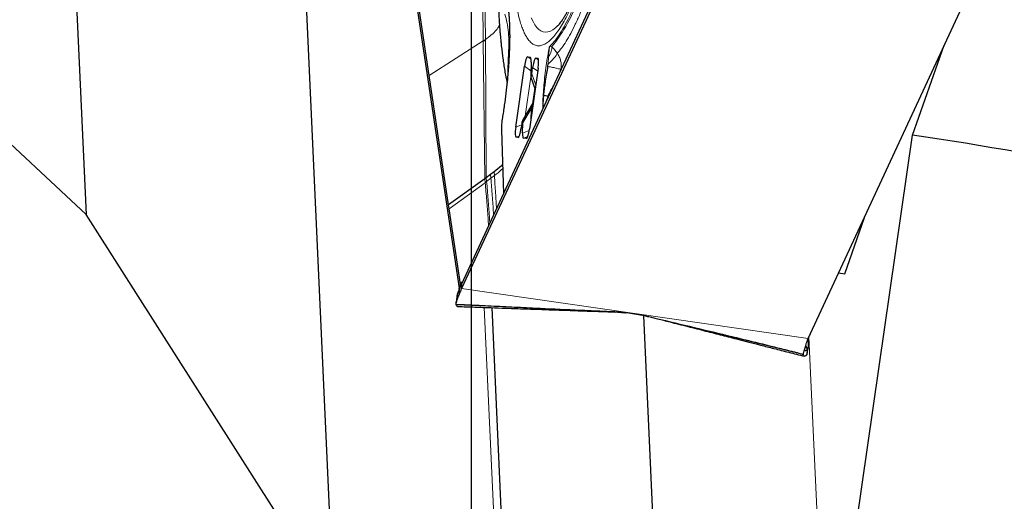
# Model space of a CAD drawing. Units: millimetres. Extents: x 23 to 413, y 5 to 289.
# Drawn here: x 286 to 304, y 231 to 239 of the extents above; entities that cross this region are included whole.
import ezdxf

# ---------------------------------------------------------------- set-up
doc = ezdxf.new("R2010")
doc.units = ezdxf.units.MM
doc.linetypes.add('CENTERX2', pattern=[20.32, 12.7, -2.54, 2.54, -2.54])
doc.layers.add('DÜNNE_LINIE', color=7, linetype='Continuous')
doc.styles.add('SLDTEXTSTYLE1', font='TXT', dxfattribs={"width": 0.75})
doc.dimstyles.new('SLDDIMSTYLE1', dxfattribs={"dimtxt": 3, "dimasz": 3, "dimexe": 0, "dimexo": 0.0625, "dimgap": 0.75, "dimtad": 1, "dimdec": 3, "dimrnd": 1e-09, "dimzin": 12, "dimdsep": 46, "dimtxsty": 'SLDTEXTSTYLE1', "dimsah": 1, "dimcen": 0.09, "dimadec": 0, "dimazin": 3, "dimtfac": 1, "dimtofl": 0, "dimtmove": 0, "dimatfit": 3, "dimfxl": 1, "dimfrac": 2, "dimtolj": 1, "dimtzin": 12, "dimarcsym": 0})

# ---------------------------------------------------------------- blocks, each defined once
blk = doc.blocks.new('*D5')
at = {"layer": 'DÜNNE_LINIE', "color": 7}
for p, q in [((231.912, 184.439), (231.912, 262.8)), ((356.912, 184.439), (356.912, 262.8)), ((231.912, 261.8), (356.912, 261.8))]:
    blk.add_line(p, q, dxfattribs=at)
for points in [[(231.912, 261.8), (234.912, 261.05), (234.912, 262.55)], [(356.912, 261.8), (353.912, 262.55), (353.912, 261.05)]]:
    blk.add_solid(points, dxfattribs=at)
at = {"layer": 'DÜNNE_LINIE', "color": 7, "char_height": 3, "attachment_point": 1, "style": 'SLDTEXTSTYLE1'}
for s, insert in [('%%c', (288.827, 265.667)), ('125', (293.349, 265.667))]:
    blk.add_mtext(s, dxfattribs=dict(at, insert=insert))
blk = doc.blocks.new('SW_CENTERMARKSYMBOL_0')
at = {"layer": 'DÜNNE_LINIE', "color": 0}
blk.add_line((0, 5), (0, 72), dxfattribs=at)

msp = doc.modelspace()

# ---------------------------------------------------------------- linework, layer by layer
at = {"color": 7, "linetype": 'Continuous', "lineweight": 30}
for p, q in [((286.9234, 251.0856), (287.6125, 236.0311)), ((291.1011, 248.3632), (291.9792, 229.1799)), ((293.6651, 238.4863), (293.1142, 242.165)), ((293.0896, 242.1047), (294.1937, 234.7317)), ((297.3734, 241.4888), (294.2369, 234.7254)), ((300.3525, 233.8462), (303.489, 240.6095)), ((296.7742, 240.2757), (295.8019, 238.179)), ((295.9243, 239.3534), (295.9181, 239.3474)), ((294.62, 239.0949), (294.62, 239.0987)), ((302.1917, 237.4315), (302.7509, 239.018)), ((295.7714, 238.8126), (295.7866, 238.9937)), ((295.4033, 238.8146), (295.4474, 238.8082)), ((295.4635, 238.7203), (295.4568, 238.4976)), ((295.5483, 238.7937), (295.5799, 238.7892)), ((295.7613, 238.6455), (295.7664, 238.6913)), ((294.0073, 236.2006), (293.6651, 238.4863)), ((295.1916, 237.5743), (295.3459, 238.6478)), ((295.5879, 238.613), (295.4336, 237.5395)), ((295.4752, 238.5173), (295.4909, 238.627)), ((295.4586, 238.457), (295.5343, 238.2402)), ((295.8019, 238.179), (294.2369, 234.8046)), ((295.5011, 238.0093), (295.312, 237.6917)), ((295.4624, 237.8946), (295.496, 237.9738)), ((295.2989, 237.6312), (295.2888, 237.5604)), ((295.3119, 237.4674), (295.3173, 237.651)), ((294.9396, 237.5196), (294.9784, 236.4035)), ((287.6125, 236.0311), (286.1834, 237.3649)), ((295.2314, 237.3936), (295.1996, 237.3982)), ((295.3762, 237.3728), (295.328, 237.3797)), ((300.6805, 226.921), (302.1917, 237.4315)), ((294.8102, 236.7841), (294.7492, 236.7372)), ((294.6475, 236.6589), (294.0073, 236.2006)), ((294.6734, 236.6784), (294.6475, 236.6589)), ((294.7492, 236.7372), (294.6734, 236.6784)), ((294.0176, 236.1317), (294.0073, 236.2006)), ((291.9792, 229.1799), (287.6125, 236.0311)), ((300.9995, 234.9838), (301.3428, 235.9817)), ((294.2171, 234.7998), (294.2558, 234.8452)), ((300.8875, 234.9999), (300.9995, 234.9838)), ((294.1791, 234.6717), (294.1774, 234.6671)), ((294.1937, 234.7317), (294.2171, 234.7998)), ((294.1945, 234.7198), (294.1937, 234.7317)), ((294.2171, 234.7998), (294.219, 234.7661)), ((294.2336, 234.7974), (294.227, 234.7835)), ((294.2369, 234.8046), (294.2336, 234.7974)), ((294.2336, 234.7974), (294.2369, 234.7254)), ((294.1397, 234.4694), (294.1431, 234.4937)), ((294.1507, 234.5775), (294.1398, 234.4707)), ((294.7692, 234.3878), (295.0219, 228.8677)), ((296.9461, 234.3162), (296.9453, 234.3167)), ((296.9911, 234.3096), (297.0011, 234.3092)), ((297.0011, 234.3092), (297.013, 234.3088)), ((297.0011, 234.3092), (297.1181, 234.2982)), ((297.0044, 234.309), (297.0011, 234.3092)), ((297.0357, 234.3074), (297.0083, 234.3087)), ((297.1215, 234.2968), (297.0437, 234.3046)), ((297.1147, 234.2986), (297.1285, 234.2973)), ((300.3055, 233.7066), (300.3379, 233.6499)), ((300.3073, 233.7125), (300.3414, 233.6532)), ((300.3379, 233.6499), (300.3229, 233.5512)), ((300.3414, 233.6532), (300.3266, 233.5544)), ((300.3306, 233.5805), (300.3473, 233.6699)), ((300.349, 233.6792), (300.3503, 233.6862)), ((300.3496, 233.7845), (300.3499, 233.7797)), ((300.2648, 233.5595), (300.2688, 233.5885))]:
    msp.add_line(p, q, dxfattribs=at)
at = {"color": 8, "linetype": 'Continuous', "lineweight": 0}
for p, q in [((293.6651, 238.4863), (294.62, 239.0949)), ((294.6475, 236.6589), (294.62, 239.0949)), ((294.6734, 236.6784), (294.6584, 239.1175)), ((295.7866, 238.9937), (295.8294, 238.9946)), ((295.4622, 238.7717), (295.4033, 238.8146)), ((295.4548, 238.802), (295.4474, 238.8082)), ((295.5945, 238.76), (295.5483, 238.7937)), ((295.5886, 238.7814), (295.5799, 238.7892)), ((295.7664, 238.6913), (295.7714, 238.8126)), ((295.4588, 238.5656), (295.3459, 238.6478)), ((295.5453, 238.3165), (295.4752, 238.5173)), ((295.5806, 238.5617), (295.4909, 238.627)), ((295.983, 238.5951), (295.9615, 238.5232)), ((295.983, 238.5951), (295.9904, 238.5929)), ((295.9867, 238.5777), (295.9904, 238.5929)), ((295.9987, 238.6034), (295.9904, 238.5929)), ((295.4573, 238.4636), (295.3573, 237.7677)), ((295.8691, 238.324), (295.8661, 238.3184)), ((295.5274, 238.2599), (295.4883, 237.9877)), ((295.3173, 237.651), (295.4624, 237.8946)), ((295.4624, 237.8946), (295.4566, 237.6998)), ((294.9567, 237.7307), (294.9562, 237.7318)), ((295.2961, 237.6117), (295.1916, 237.5743)), ((294.941, 237.5283), (294.9397, 237.5196)), ((294.941, 237.5283), (294.98, 236.4069)), ((295.4293, 237.5118), (295.3119, 237.4674)), ((295.2537, 237.4175), (295.1996, 237.3982)), ((295.2419, 237.3986), (295.2314, 237.3936)), ((295.4035, 237.4083), (295.328, 237.3797)), ((295.3867, 237.3778), (295.3762, 237.3728)), ((294.8102, 236.7841), (294.8152, 236.7179)), ((294.6535, 236.5923), (294.0176, 236.1317)), ((294.6535, 236.5923), (294.6475, 236.6589)), ((294.6535, 236.5923), (294.6792, 236.6119)), ((294.6792, 236.6119), (294.6734, 236.6784)), ((294.6792, 236.6119), (294.7546, 236.6708)), ((294.7492, 236.7372), (294.7546, 236.6708)), ((294.7546, 236.6708), (294.8152, 236.7179)), ((294.1943, 234.7097), (294.1939, 234.628)), ((294.1979, 234.7183), (294.1979, 234.6375)), ((294.2369, 234.7254), (300.3525, 233.8462)), ((294.1389, 234.4403), (296.9383, 234.3173)), ((294.6364, 234.3924), (294.9213, 228.1678)), ((296.8683, 234.3138), (296.9911, 234.3096)), ((296.9368, 234.3175), (296.9365, 234.3175)), ((296.9476, 234.3157), (296.9461, 234.3162)), ((296.9552, 234.3112), (296.9911, 234.3096)), ((296.9602, 234.3111), (296.9961, 234.3096)), ((296.9961, 234.3096), (296.9714, 234.3108)), ((296.9911, 234.3096), (297.0044, 234.309)), ((297.0011, 234.3092), (296.9961, 234.3096)), ((297.0044, 234.309), (297.1147, 234.2986)), ((297.0083, 234.3087), (297.0044, 234.309)), ((297.8488, 234.1557), (300.2648, 233.5595)), ((297.8817, 234.1478), (300.2638, 233.5634)), ((300.3362, 233.8028), (300.3499, 233.7797)), ((300.3496, 233.7845), (300.3372, 233.8054)), ((300.3625, 233.8678), (300.6805, 226.921)), ((300.2862, 233.6468), (300.2938, 233.6304)), ((300.2986, 233.6291), (300.2882, 233.6528)), ((300.3057, 233.7072), (300.3382, 233.6503)), ((300.3077, 233.7136), (300.3422, 233.6537))]:
    msp.add_line(p, q, dxfattribs=at)
at = {"color": 8, "linetype": 'Continuous', "lineweight": 0, "flags": 128}
msp.add_lwpolyline([(295.9181, 239.3474), (295.8942, 239.3262), (295.8484, 239.2922), (295.8037, 239.2682), (295.7602, 239.2542), (295.718, 239.2502), (295.6772, 239.2562), (295.6379, 239.2723), (295.6001, 239.2983), (295.564, 239.3343), (295.5297, 239.3801), (295.4972, 239.4356), (295.4665, 239.5008)], dxfattribs=at)
at = {"color": 7, "linetype": 'Continuous', "lineweight": 30, "flags": 128}
for points in [[(295.4852, 237.8985), (295.4808, 237.8976), (295.4624, 237.8946)], [(294.2171, 234.7998), (294.1174, 235.4658), (294.0176, 236.1317)], [(297.7384, 227.9331), (297.6397, 230.0902), (297.4493, 234.2484)]]:
    msp.add_lwpolyline(points, dxfattribs=at)
at = {"color": 8, "linetype": 'Continuous', "lineweight": 0}
msp.add_arc((293.5881, 240.7988), 2.8772, 321.16576, 340.9417, dxfattribs=at)
at = {"color": 7, "linetype": 'Continuous', "lineweight": 30}
for centre, radius, start, end in [((294.3177, 239.6554), 0.6335, 298.50281, 302.53756), ((294.32, 239.6503), 0.6312, 298.37457, 302.4191), ((294.4123, 183.4391), 54.55, 65.94897, 81.80111), ((293.0106, 235.128), 1.2846, 337.09031, 337.55151), ((296.8736, 231.4705), 2.8417, 87.1873, 87.5278)]:
    msp.add_arc(centre, radius, start, end, dxfattribs=at)
for centre, major_axis, ratio, start_param, end_param in [((295.3813, 238.5844), (0.0216, 0.2302), 0.1843158, 6.2740833, 7.5922016), ((295.4083, 238.5805), (0.0393, 0.2277), 0.1716737, 5.4027194, 6.287987), ((295.5263, 238.5636), (0.0216, 0.2302), 0.1843158, 6.2740833, 7.5922016), ((295.5361, 238.5621), (0.0442, 0.227), 0.1843158, 4.9741712, 6.2922895), ((295.4717, 238.5709), (0.0116, 0.1159), 0.0842966, 2.2636692, 4.2402995), ((295.3024, 237.5778), (0.0116, 0.1156), 0.0845743, 5.406416, 7.3822293), ((295.2434, 237.6252), (0.0442, 0.227), 0.1843158, 1.8325786, 3.1506969), ((295.2534, 237.6238), (0.0216, 0.2302), 0.1843158, 3.1324907, 4.450609), ((295.367, 237.6074), (0.0392, 0.2277), 0.1716451, 2.2627448, 3.1463826), ((295.3982, 237.603), (0.0216, 0.2302), 0.1843158, 3.1324907, 4.450609)]:
    msp.add_ellipse(centre, major_axis=major_axis, ratio=ratio, start_param=start_param, end_param=end_param, dxfattribs=at)
at = {"color": 8, "linetype": 'Continuous', "lineweight": 0}
for points, knots in [([(297.2808, 244.4593), (297.2771, 244.4253), (297.2616, 244.2822), (297.2293, 244.027), (297.1841, 243.6955), (297.1342, 243.3645), (297.0803, 243.0358), (297.0276, 242.7395), (296.9775, 242.4757), (296.931, 242.244), (296.8828, 242.0162), (296.8247, 241.7557), (296.756, 241.4672), (296.6763, 241.1573), (296.5944, 240.8635), (296.5104, 240.5859), (296.4295, 240.3401), (296.3525, 240.1245), (296.2803, 239.9377), (296.2082, 239.7671), (296.1364, 239.6126), (296.0648, 239.4743), (295.9922, 239.3499), (295.919, 239.2415), (295.8459, 239.1518), (295.7741, 239.0829), (295.7041, 239.0353), (295.6363, 239.0102), (295.5715, 239.008), (295.5099, 239.0284), (295.4519, 239.0716), (295.4025, 239.1315), (295.3608, 239.2013), (295.326, 239.2754), (295.2936, 239.3612), (295.2586, 239.4747), (295.2229, 239.6221), (295.1887, 239.8112), (295.1609, 240.0231), (295.139, 240.2563), (295.1297, 240.429), (295.125, 240.5157)], [0, 0, 0, 0, 0.0085193, 0.0358248, 0.0632147, 0.0905654, 0.1178709, 0.1452609, 0.165356, 0.1854105, 0.2054758, 0.2256034, 0.2557363, 0.2856178, 0.3154194, 0.3453148, 0.3754751, 0.4006098, 0.42555, 0.4503949, 0.4752446, 0.5001993, 0.5253579, 0.5521377, 0.5788757, 0.6056938, 0.6330446, 0.6603501, 0.68774, 0.7150908, 0.7423963, 0.7697861, 0.7898814, 0.8099359, 0.8300013, 0.8501287, 0.8802545, 0.9101322, 0.9399339, 0.9698328, 1, 1, 1, 1]), ([(294.62, 239.0987), (294.6191, 239.1693), (294.6175, 239.3079), (294.6125, 239.5073), (294.6059, 239.6967), (294.5975, 239.8902), (294.5873, 240.0753), (294.5757, 240.2551), (294.564, 240.4209), (294.5517, 240.5857), (294.54, 240.7402), (294.5305, 240.8681), (294.523, 240.9722), (294.5167, 241.0622), (294.5105, 241.1552), (294.5044, 241.2513), (294.4984, 241.3507), (294.4926, 241.4535), (294.4874, 241.5524), (294.4801, 241.7004), (294.4717, 241.9034), (294.4666, 242.0809), (294.464, 242.1725)], [0, 0, 0, 0, 0.0638281, 0.1252469, 0.1845857, 0.2423259, 0.3110649, 0.3657451, 0.4212698, 0.4778756, 0.5327304, 0.5782912, 0.6077867, 0.6381059, 0.6692816, 0.7013505, 0.7343489, 0.7683167, 0.8032938, 0.8317387, 0.9131416, 1, 1, 1, 1]), ([(294.6584, 239.1214), (294.6567, 239.2766), (294.6533, 239.5871), (294.6438, 240.0327), (294.6304, 240.4652), (294.6129, 240.89), (294.5966, 241.3184), (294.5791, 241.7533), (294.5698, 242.0524), (294.5652, 242.202)], [0, 0, 0, 0, 0.1419162, 0.2838942, 0.4263063, 0.5692006, 0.7126003, 0.856276, 1, 1, 1, 1]), ([(295.0123, 239.9172), (295.0189, 239.8945), (295.0322, 239.8492), (295.0486, 239.7668), (295.0623, 239.6742), (295.0745, 239.5568), (295.0837, 239.411), (295.0877, 239.232), (295.0858, 239.0538), (295.0797, 238.8826), (295.0708, 238.7227), (295.0586, 238.5575), (295.0417, 238.3732), (295.0194, 238.1705), (294.9908, 237.9502), (294.9681, 237.8041), (294.9567, 237.7307)], [0, 0, 0, 0, 0.0610719, 0.1217454, 0.1823949, 0.2433954, 0.3290168, 0.4142001, 0.4999942, 0.5643058, 0.628226, 0.6921938, 0.7566508, 0.8377881, 0.9186073, 1, 1, 1, 1]), ([(295.7866, 238.9937), (295.8144, 239.0215), (295.8699, 239.0772), (295.9562, 239.1961), (296.0441, 239.3401), (296.1333, 239.5111), (296.2234, 239.7059), (296.2835, 239.8559), (296.3137, 239.9311)], [0, 0, 0, 0, 0.1668811, 0.3332212, 0.4999994, 0.6666725, 0.8330122, 1, 1, 1, 1]), ([(295.9253, 238.8777), (295.951, 238.9077), (296.0023, 238.9678), (296.0815, 239.0866), (296.1618, 239.2255), (296.2432, 239.3864), (296.3251, 239.5663), (296.3798, 239.7028), (296.4071, 239.771)], [0, 0, 0, 0, 0.1667252, 0.3334272, 0.5001055, 0.6667605, 0.8333923, 1, 1, 1, 1]), ([(295.0506, 238.4865), (295.0507, 238.4894), (295.0513, 238.5287), (295.0529, 238.5945), (295.0559, 238.6893), (295.0598, 238.7832), (295.0658, 238.9093), (295.072, 239.0655), (295.0675, 239.2462), (295.0448, 239.4145), (295.0153, 239.5157), (295.0005, 239.5664)], [0, 0, 0, 0, 0.0060554, 0.0825779, 0.1629068, 0.2449638, 0.3279632, 0.495318, 0.6633084, 0.8315499, 1, 1, 1, 1]), ([(294.905, 239.3745), (294.8993, 239.3626), (294.8855, 239.3337), (294.8411, 239.2736), (294.765, 239.1998), (294.6935, 239.1472), (294.6584, 239.1214)], [0, 0, 0, 0, 0.1224953, 0.2975238, 0.6554909, 1, 1, 1, 1]), ([(295.6685, 237.8916), (295.6686, 237.9263), (295.6688, 238.0076), (295.6758, 238.1507), (295.6883, 238.3151), (295.7062, 238.4873), (295.7289, 238.6601), (295.7556, 238.8306), (295.7762, 238.9392), (295.7866, 238.9937)], [0, 0, 0, 0, 0.1097783, 0.2567778, 0.4065022, 0.5574213, 0.7087936, 0.8540587, 1, 1, 1, 1]), ([(295.9253, 238.8777), (295.9203, 238.8662), (295.91, 238.8428), (295.874, 238.7961), (295.8261, 238.7447), (295.7861, 238.7088), (295.7664, 238.6913)], [0, 0, 0, 0, 0.2486376, 0.5032334, 0.756144, 1, 1, 1, 1]), ([(295.8294, 238.9946), (295.8298, 238.9815), (295.8305, 238.9552), (295.8193, 238.9095), (295.8003, 238.8615), (295.7809, 238.8288), (295.7714, 238.8126)], [0, 0, 0, 0, 0.2521529, 0.5056955, 0.7563246, 1, 1, 1, 1]), ([(295.8294, 238.9946), (295.8443, 238.9779), (295.8765, 238.9416), (295.9082, 238.9001), (295.9253, 238.8777)], [0, 0, 0, 0, 0.4609547, 1, 1, 1, 1]), ([(295.9253, 238.8777), (295.9376, 238.8577), (295.963, 238.8164), (295.9864, 238.7459), (295.9983, 238.67), (295.993, 238.6188), (295.9904, 238.5929)], [0, 0, 0, 0, 0.2327897, 0.4798539, 0.7372694, 1, 1, 1, 1]), ([(295.7613, 238.6455), (295.7892, 238.6395), (295.8462, 238.6271), (295.9157, 238.6115), (295.9614, 238.6007), (295.9771, 238.5966), (295.983, 238.5951)], [0, 0, 0, 0, 0.2701832, 0.5504928, 0.8308024, 1, 1, 1, 1]), ([(295.7594, 238.1205), (295.7769, 238.1578), (295.8015, 238.2106), (295.8374, 238.2711), (295.8542, 238.2989), (295.8628, 238.3129), (295.8652, 238.3167), (295.8659, 238.3179), (295.8661, 238.3183), (295.8662, 238.3184)], [0, 0, 0, 0, 0.5481493, 0.7756157, 0.9377982, 0.9818671, 0.9941858, 0.9979031, 1, 1, 1, 1]), ([(295.6767, 237.9091), (295.6766, 237.9144), (295.6764, 237.9328), (295.6771, 237.9668), (295.6787, 238.0111), (295.6814, 238.0584), (295.6846, 238.1009), (295.6871, 238.1278), (295.688, 238.1376)], [0, 0, 0, 0, 0.0762603, 0.2655401, 0.4623275, 0.6665391, 0.8780918, 1, 1, 1, 1]), ([(295.7353, 238.0356), (295.7353, 238.0358), (295.7358, 238.0445), (295.7407, 238.0663), (295.7486, 238.0923), (295.7552, 238.1099), (295.7581, 238.1175), (295.7591, 238.1197), (295.7594, 238.1205)], [0, 0, 0, 0, 0.0081215, 0.3533425, 0.7304222, 0.917332, 0.9720162, 1, 1, 1, 1]), ([(294.9567, 237.7307), (294.9539, 237.7121), (294.9484, 237.6756), (294.9431, 237.622), (294.9404, 237.5717), (294.9408, 237.543), (294.941, 237.5283)], [0, 0, 0, 0, 0.2557358, 0.4999686, 0.7442269, 1, 1, 1, 1]), ([(294.9631, 236.8454), (294.9563, 236.8385), (294.9116, 236.7932), (294.8595, 236.7525), (294.8152, 236.7179)], [0, 0, 0, 0, 0.15061, 1, 1, 1, 1]), ([(294.6535, 236.5923), (294.6628, 236.4877), (294.6809, 236.2829), (294.7011, 236.029), (294.7099, 235.881), (294.7129, 235.8309)], [0, 0, 0, 0, 0.4086658, 0.799841, 1, 1, 1, 1]), ([(294.7346, 235.8778), (294.7323, 235.9195), (294.7246, 236.0586), (294.7057, 236.3034), (294.6882, 236.5075), (294.6792, 236.6119)], [0, 0, 0, 0, 0.1730859, 0.5771163, 1, 1, 1, 1]), ([(294.7996, 236.0178), (294.7988, 236.0345), (294.7938, 236.1473), (294.7786, 236.3649), (294.7627, 236.5671), (294.7546, 236.6708)], [0, 0, 0, 0, 0.07825532, 0.52733421, 1, 1, 1, 1]), ([(294.8522, 236.1313), (294.8474, 236.2234), (294.8373, 236.4173), (294.8228, 236.6145), (294.8152, 236.7179)], [0, 0, 0, 0, 0.4753929, 1, 1, 1, 1]), ([(296.9516, 234.3113), (296.9508, 234.3113), (296.949, 234.3114), (296.9531, 234.3122), (296.9495, 234.3145), (296.9476, 234.3157)], [0, 0, 0, 0, 0.2676343, 0.6353819, 1, 1, 1, 1]), ([(300.2881, 233.6526), (300.2883, 233.6522), (300.2918, 233.6444), (300.2953, 233.6366), (300.2986, 233.6291)], [0, 0, 0, 0, 0.0510674, 1, 1, 1, 1])]:
    msp.add_open_spline(points, degree=3, knots=knots, dxfattribs=at)
at = {"color": 7, "linetype": 'Continuous', "lineweight": 30}
for points, knots in [([(297.176, 243.6965), (297.1655, 243.6248), (297.1509, 243.5246), (297.1282, 243.3776), (297.1084, 243.2536), (297.0841, 243.1064), (297.0578, 242.9526), (297.0293, 242.7928), (296.9989, 242.6293), (296.967, 242.4637), (296.9336, 242.2973), (296.8988, 242.1309), (296.8629, 241.9654), (296.8258, 241.8015), (296.7878, 241.6399), (296.749, 241.481), (296.7094, 241.3254), (296.6692, 241.1735), (296.6284, 241.0257), (296.5872, 240.8823), (296.5457, 240.7439), (296.504, 240.6106), (296.4623, 240.4828), (296.4206, 240.3607), (296.3791, 240.2447), (296.3379, 240.1351), (296.2972, 240.0319), (296.2572, 239.9355), (296.2179, 239.846), (296.1797, 239.7636), (296.1427, 239.6885), (296.1071, 239.6207), (296.0732, 239.5604), (296.0412, 239.5075), (296.0116, 239.4621), (295.9846, 239.4242), (295.9606, 239.3933), (295.9403, 239.3698), (295.9265, 239.3553), (295.9211, 239.3504), (295.9197, 239.3491)], [0, 0, 0, 0, 0.0342003, 0.0477654, 0.070306, 0.0936428, 0.1186208, 0.1446338, 0.1714361, 0.1988288, 0.2266707, 0.2548553, 0.2833, 0.3119405, 0.3407245, 0.3696087, 0.3985566, 0.4275361, 0.4565185, 0.4854768, 0.5143857, 0.5432214, 0.5719588, 0.6005729, 0.6290381, 0.6573268, 0.6854094, 0.7132537, 0.7408249, 0.7680851, 0.794992, 0.8215005, 0.8475625, 0.8731272, 0.8981437, 0.9225633, 0.9463434, 0.9694545, 0.9918863, 1, 1, 1, 1]), ([(295.0131, 239.8943), (295.0195, 239.8728), (295.0322, 239.8303), (295.0471, 239.7547), (295.0587, 239.6787), (295.0669, 239.6077), (295.073, 239.5404), (295.0774, 239.4774), (295.0805, 239.4192), (295.0825, 239.3691), (295.084, 239.3159), (295.085, 239.2716), (295.085, 239.2404), (295.085, 239.2329)], [0, 0, 0, 0, 0.149809, 0.2955202, 0.4224515, 0.5305337, 0.6197163, 0.7090081, 0.7833699, 0.8431947, 0.895252, 0.9749012, 1, 1, 1, 1]), ([(294.8862, 239.7025), (294.8886, 239.6514), (294.8931, 239.5536), (294.9014, 239.4208), (294.9091, 239.3147), (294.9156, 239.2358), (294.9205, 239.1802), (294.9246, 239.1358), (294.9286, 239.0949), (294.933, 239.0522), (294.9402, 238.9859), (294.9505, 238.8984), (294.9647, 238.7906), (294.9804, 238.682), (294.9981, 238.5713), (295.0171, 238.4626), (295.0315, 238.3915), (295.0384, 238.3574)], [0, 0, 0, 0, 0.1014094, 0.1937172, 0.2694254, 0.3201396, 0.3590396, 0.387988, 0.4174612, 0.4490713, 0.4828236, 0.5659274, 0.6472622, 0.7296058, 0.817967, 0.9127561, 1, 1, 1, 1]), ([(295.085, 239.2329), (295.0852, 239.2073), (295.0855, 239.1542), (295.0842, 239.0652), (295.0815, 238.9626), (295.0765, 238.8422), (295.0681, 238.703), (295.0611, 238.6003), (295.0558, 238.5432), (295.0555, 238.5401)], [0, 0, 0, 0, 0.1234623, 0.2551627, 0.4074242, 0.5802523, 0.7736499, 0.9876105, 1, 1, 1, 1]), ([(294.6584, 239.1175), (294.6584, 239.1181), (294.6584, 239.1194), (294.6584, 239.1207), (294.6584, 239.1214)], [0, 0, 0, 0, 0.4997039, 1, 1, 1, 1]), ([(295.0555, 238.5401), (295.0506, 238.4843), (295.04, 238.3645), (295.0183, 238.1708), (294.9908, 237.9563), (294.9678, 237.8084), (294.956, 237.7318)], [0, 0, 0, 0, 0.2117365, 0.4548826, 0.7176408, 1, 1, 1, 1]), ([(295.688, 238.1376), (295.6897, 238.1548), (295.6931, 238.1889), (295.6989, 238.24), (295.7053, 238.2899), (295.7122, 238.3387), (295.7243, 238.4174), (295.7416, 238.5193), (295.7551, 238.6061), (295.7613, 238.6455)], [0, 0, 0, 0, 0.1062026, 0.2091227, 0.3087741, 0.4051812, 0.4983611, 0.7721198, 1, 1, 1, 1]), ([(295.688, 238.1376), (295.7069, 238.132), (295.7413, 238.122), (295.7538, 238.1209), (295.7594, 238.1205)], [0, 0, 0, 0, 0.5501358, 1, 1, 1, 1]), ([(294.9432, 237.6277), (294.943, 237.625), (294.9407, 237.6034), (294.9391, 237.5655), (294.9395, 237.535), (294.9396, 237.5197)], [0, 0, 0, 0, 0.0662775, 0.5326326, 1, 1, 1, 1]), ([(294.9562, 237.7332), (294.9532, 237.714), (294.9478, 237.6784), (294.9447, 237.6437), (294.9432, 237.6277)], [0, 0, 0, 0, 0.5380273, 1, 1, 1, 1]), ([(294.9607, 236.9131), (294.9535, 236.9058), (294.908, 236.8599), (294.8549, 236.8187), (294.8102, 236.7841)], [0, 0, 0, 0, 0.1598625, 1, 1, 1, 1]), ([(294.1774, 234.6671), (294.1699, 234.6459), (294.1568, 234.6085), (294.1533, 234.5879), (294.1518, 234.579)], [0, 0, 0, 0, 0.56646734, 1, 1, 1, 1]), ([(294.1943, 234.7097), (294.1915, 234.7031), (294.186, 234.6898), (294.1814, 234.6777), (294.1791, 234.6717)], [0, 0, 0, 0, 0.4993569, 1, 1, 1, 1]), ([(294.1979, 234.7183), (294.1974, 234.7172), (294.1966, 234.7152), (294.1954, 234.7124), (294.1947, 234.7106), (294.1943, 234.7097)], [0, 0, 0, 0, 0.3886958, 0.6944363, 1, 1, 1, 1]), ([(294.227, 234.7835), (294.2226, 234.774), (294.212, 234.7512), (294.2031, 234.7305), (294.1979, 234.7183)], [0, 0, 0, 0, 0.4149702, 1, 1, 1, 1]), ([(294.2369, 234.7254), (294.2298, 234.71), (294.2156, 234.679), (294.2038, 234.6514), (294.1979, 234.6375)], [0, 0, 0, 0, 0.4984262, 1, 1, 1, 1]), ([(294.1939, 234.628), (294.1834, 234.6018), (294.1622, 234.5487), (294.1448, 234.4933), (294.1359, 234.4551), (294.1361, 234.448), (294.1363, 234.4444)], [0, 0, 0, 0, 0.24588474, 0.49870452, 0.74645127, 1, 1, 1, 1]), ([(294.1363, 234.4444), (294.137, 234.4447), (294.1385, 234.4452), (294.1561, 234.4452), (294.1888, 234.4445), (294.2358, 234.4429), (294.3037, 234.4403), (294.39, 234.4366), (294.5289, 234.4303), (294.7725, 234.4188), (295.1215, 234.4019), (295.6327, 234.3772), (296.2382, 234.3485), (296.7037, 234.3278), (296.9365, 234.3175)], [0, 0, 0, 0, 0.0103161, 0.0206165, 0.0366918, 0.0561718, 0.0761988, 0.1125618, 0.1489788, 0.22305, 0.3677633, 0.5129307, 0.7563542, 1, 1, 1, 1]), ([(294.1363, 234.4444), (294.1366, 234.444), (294.1375, 234.4428), (294.1383, 234.4413), (294.1389, 234.4403)], [0, 0, 0, 0, 0.33873713, 1, 1, 1, 1]), ([(294.1389, 234.4403), (294.1416, 234.4358), (294.1497, 234.4221), (294.1604, 234.4104), (294.1679, 234.4105), (294.1705, 234.4105)], [0, 0, 0, 0, 0.2451242, 0.7353898, 1, 1, 1, 1]), ([(294.1704, 234.4088), (294.2706, 234.4053), (294.4662, 234.3984), (294.7456, 234.3886), (294.9978, 234.3798), (295.2163, 234.3721), (295.4016, 234.3656), (295.629, 234.3576), (295.9212, 234.3474), (296.2374, 234.3363), (296.4996, 234.3271), (296.6896, 234.3204), (296.8277, 234.3156), (296.9167, 234.3124), (296.9439, 234.3115), (296.9516, 234.3112)], [0, 0, 0, 0, 0.1066955, 0.2083655, 0.2983166, 0.3765256, 0.442992, 0.4980121, 0.6244066, 0.76061, 0.8381371, 0.9062007, 0.9646037, 0.9899406, 1, 1, 1, 1]), ([(297.0437, 234.3046), (297.0145, 234.3061), (296.956, 234.3092), (296.8976, 234.3122), (296.8683, 234.3138)], [0, 0, 0, 0, 0.4999992, 1, 1, 1, 1]), ([(296.9365, 234.3175), (296.9838, 234.3147), (297.0786, 234.3092), (297.2678, 234.2876), (297.4054, 234.2587), (297.4976, 234.2394)], [0, 0, 0, 0, 0.2471715, 0.4955274, 1, 1, 1, 1]), ([(296.9714, 234.3108), (296.9691, 234.3109), (296.9559, 234.3115), (296.9525, 234.3111), (296.9517, 234.3113), (296.9516, 234.3113)], [0, 0, 0, 0, 0.1452326, 0.8155234, 1, 1, 1, 1]), ([(297.4976, 234.2394), (297.526, 234.2326), (297.583, 234.2191), (297.6399, 234.2055), (297.6684, 234.1987)], [0, 0, 0, 0, 0.49999761, 1, 1, 1, 1]), ([(297.6684, 234.1987), (297.8922, 234.1454), (298.34, 234.0386), (298.8961, 233.9047), (299.3381, 233.7973), (299.6403, 233.7232), (299.8815, 233.6633), (300.0333, 233.6251), (300.1255, 233.6015), (300.1847, 233.5861), (300.231, 233.5737), (300.259, 233.5657), (300.2625, 233.564), (300.2638, 233.5634)], [0, 0, 0, 0, 0.24284888, 0.48587454, 0.60974123, 0.7337698, 0.8265342, 0.88864073, 0.9162462, 0.94403742, 0.96873525, 0.98846103, 1, 1, 1, 1]), ([(297.6913, 234.1933), (297.694, 234.1926), (297.7301, 234.1833), (297.8053, 234.1641), (297.9263, 234.1331), (298.0683, 234.0968), (298.2259, 234.0565), (298.3852, 234.0157), (298.5395, 233.9762), (298.6885, 233.9381), (298.8325, 233.9012), (298.9779, 233.864), (299.1347, 233.8239), (299.3143, 233.7779), (299.5202, 233.7252), (299.7551, 233.6651), (300.0127, 233.5992), (300.1923, 233.5532), (300.2838, 233.5298)], [0, 0, 0, 0, 0.0032175, 0.0428585, 0.0867959, 0.1441029, 0.2071697, 0.268671, 0.3282986, 0.3860773, 0.4420321, 0.4962388, 0.5567936, 0.6250818, 0.7042536, 0.7943036, 0.8952094, 1, 1, 1, 1]), ([(300.2638, 233.5634), (300.2641, 233.5675), (300.2649, 233.5759), (300.2775, 233.6221), (300.3023, 233.6928), (300.3237, 233.7717), (300.3454, 233.8279), (300.3525, 233.8462)], [0, 0, 0, 0, 0.2194464, 0.4453242, 0.6648569, 0.891132, 1, 1, 1, 1]), ([(300.3457, 233.8253), (300.3465, 233.8182), (300.348, 233.8039), (300.3491, 233.791), (300.3496, 233.7845)], [0, 0, 0, 0, 0.49937993, 1, 1, 1, 1]), ([(300.2839, 233.6422), (300.2847, 233.6405), (300.2873, 233.6347), (300.2911, 233.6322), (300.2938, 233.6304)], [0, 0, 0, 0, 0.2994365, 1, 1, 1, 1]), ([(300.2938, 233.6304), (300.2944, 233.6302), (300.2954, 233.6297), (300.2971, 233.6292), (300.2981, 233.629), (300.2987, 233.6289)], [0, 0, 0, 0, 0.3660715, 0.683035, 1, 1, 1, 1]), ([(300.2987, 233.6292), (300.3014, 233.6292), (300.3079, 233.6291), (300.3206, 233.6348), (300.3321, 233.6449), (300.3379, 233.6499)], [0, 0, 0, 0, 0.2524632, 0.6261932, 1, 1, 1, 1]), ([(300.3382, 233.6503), (300.3382, 233.6502), (300.3381, 233.6502), (300.338, 233.6501), (300.3379, 233.65), (300.3379, 233.6499)], [0, 0, 0, 0, 0.2636917, 0.5273995, 1, 1, 1, 1]), ([(300.3414, 233.6532), (300.341, 233.6529), (300.34, 233.6522), (300.3389, 233.651), (300.3382, 233.6503)], [0, 0, 0, 0, 0.3634625, 1, 1, 1, 1]), ([(300.3422, 233.6537), (300.3421, 233.6536), (300.3419, 233.6535), (300.3417, 233.6534), (300.3415, 233.6533), (300.3414, 233.6532)], [0, 0, 0, 0, 0.2707586, 0.541467, 1, 1, 1, 1]), ([(300.3499, 233.7797), (300.351, 233.7579), (300.3533, 233.712), (300.349, 233.669), (300.3445, 233.6588), (300.3422, 233.6537)], [0, 0, 0, 0, 0.30772258, 0.64895915, 1, 1, 1, 1]), ([(300.2648, 233.5595), (300.2647, 233.56), (300.2644, 233.5615), (300.264, 233.5626), (300.2638, 233.5634)], [0, 0, 0, 0, 0.3390075, 1, 1, 1, 1]), ([(300.3229, 233.5512), (300.3191, 233.5475), (300.3074, 233.5366), (300.2914, 233.5283), (300.2741, 233.5299), (300.2683, 233.5485), (300.2648, 233.5595)], [0, 0, 0, 0, 0.1262143, 0.3786518, 0.6311869, 1, 1, 1, 1])]:
    msp.add_open_spline(points, degree=3, knots=knots, dxfattribs=at)
at = {"layer": 'DÜNNE_LINIE', "color": 7, "linetype": 'CENTERX2', "lineweight": 0}
for radius in [69.6, 62.5]:
    msp.add_circle((294.4123, 183.4391), radius, dxfattribs=at)

# ---------------------------------------------------------------- block references
at = {"layer": 'DÜNNE_LINIE', "color": 7}
msp.add_blockref('SW_CENTERMARKSYMBOL_0', (294.4123, 183.4391), dxfattribs=at)

# ---------------------------------------------------------------- dimensions: what is measured, and where the dimension line sits
dim = msp.add_linear_dim(base=(356.9123, 264.1801), p1=(231.9123, 183.4391), p2=(356.9123, 183.4391), text='%%c<>', dimstyle='SLDDIMSTYLE1', dxfattribs=at)
dim.commit()
dim.dimension.update_dxf_attribs({"geometry": '*D5', "text_midpoint": (294.4123, 264.1801), "dimtype": 160})

doc.saveas('drawing.dxf')
